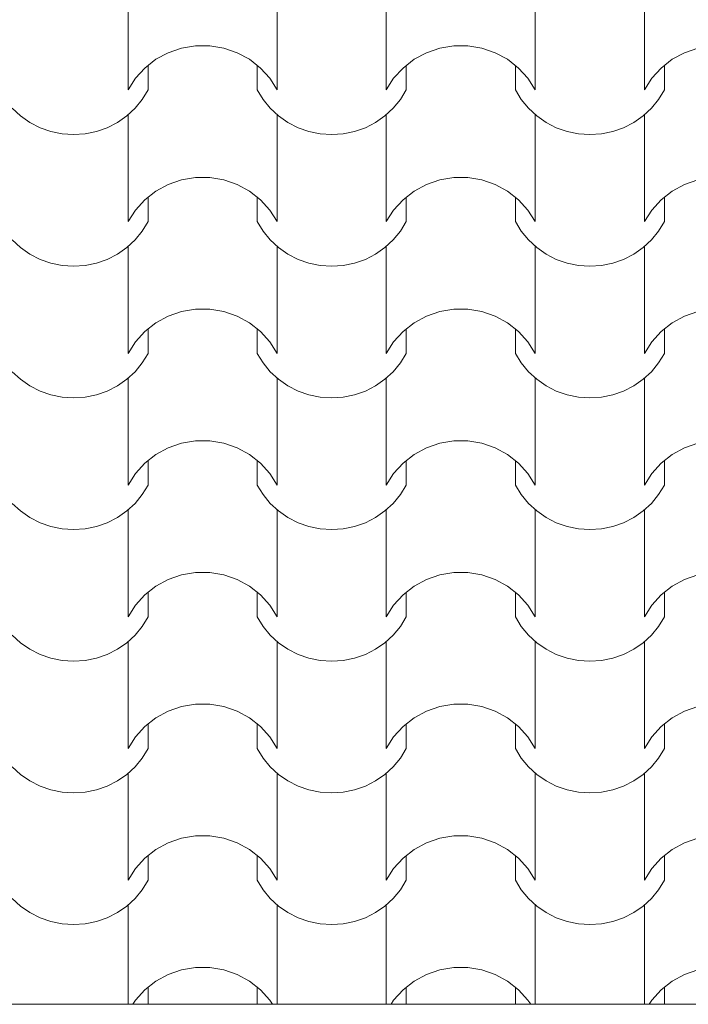
# Model space of a CAD drawing. Units: millimetres. Extents: x 136258 to 227828, y -170805 to -143302.
# Drawn here: x 164976 to 165712, y -164027 to -162942 of the extents above; entities that cross this region are included whole.
import ezdxf

# ---------------------------------------------------------------- set-up
doc = ezdxf.new("R2010")
doc.units = ezdxf.units.MM
doc.layers.add('Оболочка - Кровля', color=7, linetype='Continuous')
doc.layers.add('Оболочка - Кровля_Ном._пера__172', color=7, linetype='Continuous', lineweight=0, true_color=0x5f5f5f)
doc.layers.add('Оболочка - Кровля_Ном._пера__72', color=7, linetype='Continuous', lineweight=15, true_color=0xc58b8b)

# ---------------------------------------------------------------- blocks, each defined once
blk = doc.blocks.new('*X360', base_point=(1284441.1, 289889.6))
at = {"layer": 'Оболочка - Кровля_Ном._пера__172', "linetype": 'Continuous'}
for p, q in [((32349.6, 28160.2), (32349.6, 28101.3)), ((32513.9, 28160.2), (32513.9, 28101.3)), ((32634.1, 28160.2), (32634.1, 28101.3)), ((32798.3, 28160.2), (32798.3, 28101.3)), ((32918.6, 28160.2), (32918.6, 28101.3)), ((32349.6, 28101.3), (32349.6, 28042.4)), ((32513.9, 28101.3), (32513.9, 28042.4)), ((32634.1, 28101.3), (32634.1, 28042.4)), ((32798.3, 28101.3), (32798.3, 28042.4)), ((32918.6, 28101.3), (32918.6, 28042.4)), ((32423.9, 28091.2), (32408.5, 28088.6)), ((32431.7, 28091.2), (32423.9, 28091.2)), ((32439.6, 28091.2), (32431.7, 28091.2)), ((32455, 28088.6), (32439.6, 28091.2)), ((32708.4, 28091.2), (32693, 28088.6)), ((32716.2, 28091.2), (32708.4, 28091.2)), ((32724, 28091.2), (32716.2, 28091.2)), ((32739.4, 28088.6), (32724, 28091.2)), ((32393.8, 28083.5), (32380.2, 28076.2)), ((32408.5, 28088.6), (32393.8, 28083.5)), ((32469.7, 28083.5), (32455, 28088.6)), ((32483.3, 28076.2), (32469.7, 28083.5)), ((32678.3, 28083.5), (32664.7, 28076.2)), ((32693, 28088.6), (32678.3, 28083.5)), ((32754.2, 28083.5), (32739.4, 28088.6)), ((32767.8, 28076.2), (32754.2, 28083.5)), ((32962.8, 28083.5), (32949.1, 28076.2)), ((32977.5, 28088.6), (32962.8, 28083.5)), ((32380.2, 28076.2), (32368, 28066.6)), ((32371.6, 28069.4), (32371.6, 28042.4)), ((32495.4, 28066.6), (32483.3, 28076.2)), ((32491.9, 28069.4), (32491.9, 28042.4)), ((32664.7, 28076.2), (32652.5, 28066.6)), ((32656.1, 28069.4), (32656.1, 28042.4)), ((32779.9, 28066.6), (32767.8, 28076.2)), ((32776.3, 28069.4), (32776.3, 28042.4)), ((32949.1, 28076.2), (32937, 28066.6)), ((32940.6, 28069.4), (32940.6, 28042.4)), ((32368, 28066.6), (32357.8, 28055.3)), ((32505.7, 28055.3), (32495.4, 28066.6)), ((32652.5, 28066.6), (32642.2, 28055.3)), ((32790.2, 28055.3), (32779.9, 28066.6)), ((32937, 28066.6), (32926.7, 28055.3)), ((32357.8, 28055.3), (32349.6, 28042.4)), ((32513.9, 28042.4), (32505.7, 28055.3)), ((32642.2, 28055.3), (32634.1, 28042.4)), ((32798.3, 28042.4), (32790.2, 28055.3)), ((32926.7, 28055.3), (32918.6, 28042.4)), ((32365.2, 28031.8), (32371.6, 28042.4)), ((32491.9, 28042.4), (32498.3, 28031.8)), ((32649.7, 28031.8), (32656.1, 28042.4)), ((32776.3, 28042.4), (32782.8, 28031.8)), ((32934.1, 28031.8), (32940.6, 28042.4)), ((32357.3, 28022.2), (32365.2, 28031.8)), ((32498.3, 28031.8), (32506.2, 28022.2)), ((32641.8, 28022.2), (32649.7, 28031.8)), ((32782.8, 28031.8), (32790.7, 28022.2)), ((32926.3, 28022.2), (32934.1, 28031.8)), ((32221.7, 28022.2), (32230.9, 28013.7)), ((32230.9, 28013.7), (32241.2, 28006.5)), ((32337.8, 28006.5), (32348.1, 28013.7)), ((32348.1, 28013.7), (32357.3, 28022.2)), ((32349.6, 28014.9), (32349.6, 27956.1)), ((32506.2, 28022.2), (32515.4, 28013.7)), ((32513.9, 28014.9), (32513.9, 27956.1)), ((32515.4, 28013.7), (32525.7, 28006.5)), ((32622.3, 28006.5), (32632.6, 28013.7)), ((32632.6, 28013.7), (32641.8, 28022.2)), ((32634.1, 28014.9), (32634.1, 27956.1)), ((32790.7, 28022.2), (32799.9, 28013.7)), ((32798.3, 28014.9), (32798.3, 27956.1)), ((32799.9, 28013.7), (32810.2, 28006.5)), ((32906.8, 28006.5), (32917.1, 28013.7)), ((32917.1, 28013.7), (32926.3, 28022.2)), ((32918.6, 28014.9), (32918.6, 27956.1)), ((32241.2, 28006.5), (32252.5, 28000.8)), ((32326.6, 28000.8), (32337.8, 28006.5)), ((32525.7, 28006.5), (32536.9, 28000.8)), ((32611, 28000.8), (32622.3, 28006.5)), ((32810.2, 28006.5), (32821.4, 28000.8)), ((32895.5, 28000.8), (32906.8, 28006.5)), ((32252.5, 28000.8), (32264.4, 27996.6)), ((32264.4, 27996.6), (32276.8, 27994.1)), ((32276.8, 27994.1), (32289.5, 27993.3)), ((32289.5, 27993.3), (32302.2, 27994.1)), ((32302.2, 27994.1), (32314.6, 27996.6)), ((32314.6, 27996.6), (32326.6, 28000.8)), ((32536.9, 28000.8), (32548.9, 27996.6)), ((32548.9, 27996.6), (32561.3, 27994.1)), ((32561.3, 27994.1), (32574, 27993.3)), ((32574, 27993.3), (32586.7, 27994.1)), ((32586.7, 27994.1), (32599.1, 27996.6)), ((32599.1, 27996.6), (32611, 28000.8)), ((32821.4, 28000.8), (32833.4, 27996.6)), ((32833.4, 27996.6), (32845.8, 27994.1)), ((32845.8, 27994.1), (32858.5, 27993.3)), ((32858.5, 27993.3), (32871.1, 27994.1)), ((32871.1, 27994.1), (32883.6, 27996.6)), ((32883.6, 27996.6), (32895.5, 28000.8)), ((32349.6, 27956.1), (32349.6, 27897.2)), ((32513.9, 27956.1), (32513.9, 27897.2)), ((32634.1, 27956.1), (32634.1, 27897.2)), ((32798.3, 27956.1), (32798.3, 27897.2)), ((32918.6, 27956.1), (32918.6, 27897.2)), ((32393.8, 27938.3), (32380.2, 27930.9)), ((32408.5, 27943.4), (32393.8, 27938.3)), ((32423.9, 27945.9), (32408.5, 27943.4)), ((32431.7, 27945.9), (32423.9, 27945.9)), ((32439.6, 27945.9), (32431.7, 27945.9)), ((32455, 27943.4), (32439.6, 27945.9)), ((32469.7, 27938.3), (32455, 27943.4)), ((32483.3, 27930.9), (32469.7, 27938.3)), ((32678.3, 27938.3), (32664.7, 27930.9)), ((32693, 27943.4), (32678.3, 27938.3)), ((32708.4, 27945.9), (32693, 27943.4)), ((32716.2, 27945.9), (32708.4, 27945.9)), ((32724, 27945.9), (32716.2, 27945.9)), ((32739.4, 27943.4), (32724, 27945.9)), ((32754.2, 27938.3), (32739.4, 27943.4)), ((32767.8, 27930.9), (32754.2, 27938.3)), ((32962.8, 27938.3), (32949.1, 27930.9)), ((32977.5, 27943.4), (32962.8, 27938.3)), ((32380.2, 27930.9), (32368, 27921.4)), ((32495.4, 27921.4), (32483.3, 27930.9)), ((32664.7, 27930.9), (32652.5, 27921.4)), ((32779.9, 27921.4), (32767.8, 27930.9)), ((32949.1, 27930.9), (32937, 27921.4)), ((32368, 27921.4), (32357.8, 27910)), ((32371.6, 27924.2), (32371.6, 27897.2)), ((32491.9, 27924.2), (32491.9, 27897.2)), ((32505.7, 27910), (32495.4, 27921.4)), ((32652.5, 27921.4), (32642.2, 27910)), ((32656.1, 27924.2), (32656.1, 27897.2)), ((32776.3, 27924.2), (32776.3, 27897.2)), ((32790.2, 27910), (32779.9, 27921.4)), ((32937, 27921.4), (32926.7, 27910)), ((32940.6, 27924.2), (32940.6, 27897.2)), ((32357.8, 27910), (32349.6, 27897.2)), ((32513.9, 27897.2), (32505.7, 27910)), ((32642.2, 27910), (32634.1, 27897.2)), ((32798.3, 27897.2), (32790.2, 27910)), ((32926.7, 27910), (32918.6, 27897.2)), ((32365.2, 27886.6), (32371.6, 27897.2)), ((32491.9, 27897.2), (32498.3, 27886.6)), ((32649.7, 27886.6), (32656.1, 27897.2)), ((32776.3, 27897.2), (32782.8, 27886.6)), ((32934.1, 27886.6), (32940.6, 27897.2)), ((32357.3, 27877), (32365.2, 27886.6)), ((32498.3, 27886.6), (32506.2, 27877)), ((32641.8, 27877), (32649.7, 27886.6)), ((32782.8, 27886.6), (32790.7, 27877)), ((32926.3, 27877), (32934.1, 27886.6)), ((32221.7, 27877), (32230.9, 27868.5)), ((32348.1, 27868.5), (32357.3, 27877)), ((32506.2, 27877), (32515.4, 27868.5)), ((32632.6, 27868.5), (32641.8, 27877)), ((32790.7, 27877), (32799.9, 27868.5)), ((32917.1, 27868.5), (32926.3, 27877)), ((32230.9, 27868.5), (32241.2, 27861.3)), ((32241.2, 27861.3), (32252.5, 27855.6)), ((32326.6, 27855.6), (32337.8, 27861.3)), ((32337.8, 27861.3), (32348.1, 27868.5)), ((32349.6, 27869.7), (32349.6, 27810.8)), ((32513.9, 27869.7), (32513.9, 27810.8)), ((32515.4, 27868.5), (32525.7, 27861.3)), ((32525.7, 27861.3), (32536.9, 27855.6)), ((32611, 27855.6), (32622.3, 27861.3)), ((32622.3, 27861.3), (32632.6, 27868.5)), ((32634.1, 27869.7), (32634.1, 27810.8)), ((32798.3, 27869.7), (32798.3, 27810.8)), ((32799.9, 27868.5), (32810.2, 27861.3)), ((32810.2, 27861.3), (32821.4, 27855.6)), ((32895.5, 27855.6), (32906.8, 27861.3)), ((32906.8, 27861.3), (32917.1, 27868.5)), ((32918.6, 27869.7), (32918.6, 27810.8)), ((32252.5, 27855.6), (32264.4, 27851.4)), ((32264.4, 27851.4), (32276.8, 27848.9)), ((32302.2, 27848.9), (32314.6, 27851.4)), ((32314.6, 27851.4), (32326.6, 27855.6)), ((32536.9, 27855.6), (32548.9, 27851.4)), ((32548.9, 27851.4), (32561.3, 27848.9)), ((32586.7, 27848.9), (32599.1, 27851.4)), ((32599.1, 27851.4), (32611, 27855.6)), ((32821.4, 27855.6), (32833.4, 27851.4)), ((32833.4, 27851.4), (32845.8, 27848.9)), ((32871.1, 27848.9), (32883.6, 27851.4)), ((32883.6, 27851.4), (32895.5, 27855.6)), ((32276.8, 27848.9), (32289.5, 27848.1)), ((32289.5, 27848.1), (32302.2, 27848.9)), ((32561.3, 27848.9), (32574, 27848.1)), ((32574, 27848.1), (32586.7, 27848.9)), ((32845.8, 27848.9), (32858.5, 27848.1)), ((32858.5, 27848.1), (32871.1, 27848.9)), ((32349.6, 27810.8), (32349.6, 27751.9)), ((32513.9, 27810.8), (32513.9, 27751.9)), ((32634.1, 27810.8), (32634.1, 27751.9)), ((32798.3, 27810.8), (32798.3, 27751.9)), ((32918.6, 27810.8), (32918.6, 27751.9)), ((32408.5, 27798.2), (32393.8, 27793.1)), ((32423.9, 27800.7), (32408.5, 27798.2)), ((32431.7, 27800.7), (32423.9, 27800.7)), ((32439.6, 27800.7), (32431.7, 27800.7)), ((32455, 27798.2), (32439.6, 27800.7)), ((32469.7, 27793.1), (32455, 27798.2)), ((32693, 27798.2), (32678.3, 27793.1)), ((32708.4, 27800.7), (32693, 27798.2)), ((32716.2, 27800.7), (32708.4, 27800.7)), ((32724, 27800.7), (32716.2, 27800.7)), ((32739.4, 27798.2), (32724, 27800.7)), ((32754.2, 27793.1), (32739.4, 27798.2)), ((32977.5, 27798.2), (32962.8, 27793.1)), ((32380.2, 27785.7), (32368, 27776.2)), ((32393.8, 27793.1), (32380.2, 27785.7)), ((32483.3, 27785.7), (32469.7, 27793.1)), ((32495.4, 27776.2), (32483.3, 27785.7)), ((32664.7, 27785.7), (32652.5, 27776.2)), ((32678.3, 27793.1), (32664.7, 27785.7)), ((32767.8, 27785.7), (32754.2, 27793.1)), ((32779.9, 27776.2), (32767.8, 27785.7)), ((32949.1, 27785.7), (32937, 27776.2)), ((32962.8, 27793.1), (32949.1, 27785.7)), ((32368, 27776.2), (32357.8, 27764.8)), ((32371.6, 27779), (32371.6, 27751.9)), ((32491.9, 27779), (32491.9, 27751.9)), ((32505.7, 27764.8), (32495.4, 27776.2)), ((32652.5, 27776.2), (32642.2, 27764.8)), ((32656.1, 27779), (32656.1, 27751.9)), ((32776.3, 27779), (32776.3, 27751.9)), ((32790.2, 27764.8), (32779.9, 27776.2)), ((32937, 27776.2), (32926.7, 27764.8)), ((32940.6, 27779), (32940.6, 27751.9)), ((32357.8, 27764.8), (32349.6, 27751.9)), ((32513.9, 27751.9), (32505.7, 27764.8)), ((32642.2, 27764.8), (32634.1, 27751.9)), ((32798.3, 27751.9), (32790.2, 27764.8)), ((32926.7, 27764.8), (32918.6, 27751.9)), ((32365.2, 27741.4), (32371.6, 27751.9)), ((32491.9, 27751.9), (32498.3, 27741.4)), ((32649.7, 27741.4), (32656.1, 27751.9)), ((32776.3, 27751.9), (32782.8, 27741.4)), ((32934.1, 27741.4), (32940.6, 27751.9)), ((32221.7, 27731.7), (32230.9, 27723.3)), ((32348.1, 27723.3), (32357.3, 27731.7)), ((32357.3, 27731.7), (32365.2, 27741.4)), ((32498.3, 27741.4), (32506.2, 27731.7)), ((32506.2, 27731.7), (32515.4, 27723.3)), ((32632.6, 27723.3), (32641.8, 27731.7)), ((32641.8, 27731.7), (32649.7, 27741.4)), ((32782.8, 27741.4), (32790.7, 27731.7)), ((32790.7, 27731.7), (32799.9, 27723.3)), ((32917.1, 27723.3), (32926.3, 27731.7)), ((32926.3, 27731.7), (32934.1, 27741.4)), ((32230.9, 27723.3), (32241.2, 27716.1)), ((32337.8, 27716.1), (32348.1, 27723.3)), ((32349.6, 27724.5), (32349.6, 27665.6)), ((32513.9, 27724.5), (32513.9, 27665.6)), ((32515.4, 27723.3), (32525.7, 27716.1)), ((32622.3, 27716.1), (32632.6, 27723.3)), ((32634.1, 27724.5), (32634.1, 27665.6)), ((32798.3, 27724.5), (32798.3, 27665.6)), ((32799.9, 27723.3), (32810.2, 27716.1)), ((32906.8, 27716.1), (32917.1, 27723.3)), ((32918.6, 27724.5), (32918.6, 27665.6)), ((32241.2, 27716.1), (32252.5, 27710.4)), ((32252.5, 27710.4), (32264.4, 27706.2)), ((32314.6, 27706.2), (32326.6, 27710.4)), ((32326.6, 27710.4), (32337.8, 27716.1)), ((32525.7, 27716.1), (32536.9, 27710.4)), ((32536.9, 27710.4), (32548.9, 27706.2)), ((32599.1, 27706.2), (32611, 27710.4)), ((32611, 27710.4), (32622.3, 27716.1)), ((32810.2, 27716.1), (32821.4, 27710.4)), ((32821.4, 27710.4), (32833.4, 27706.2)), ((32883.6, 27706.2), (32895.5, 27710.4)), ((32895.5, 27710.4), (32906.8, 27716.1)), ((32264.4, 27706.2), (32276.8, 27703.7)), ((32276.8, 27703.7), (32289.5, 27702.8)), ((32289.5, 27702.8), (32302.2, 27703.7)), ((32302.2, 27703.7), (32314.6, 27706.2)), ((32548.9, 27706.2), (32561.3, 27703.7)), ((32561.3, 27703.7), (32574, 27702.8)), ((32574, 27702.8), (32586.7, 27703.7)), ((32586.7, 27703.7), (32599.1, 27706.2)), ((32833.4, 27706.2), (32845.8, 27703.7)), ((32845.8, 27703.7), (32858.5, 27702.8)), ((32858.5, 27702.8), (32871.1, 27703.7)), ((32871.1, 27703.7), (32883.6, 27706.2)), ((32349.6, 27665.6), (32349.6, 27606.7)), ((32423.9, 27655.5), (32408.5, 27653)), ((32431.7, 27655.5), (32423.9, 27655.5)), ((32439.6, 27655.5), (32431.7, 27655.5)), ((32455, 27653), (32439.6, 27655.5)), ((32513.9, 27665.6), (32513.9, 27606.7)), ((32634.1, 27665.6), (32634.1, 27606.7)), ((32708.4, 27655.5), (32693, 27653)), ((32716.2, 27655.5), (32708.4, 27655.5)), ((32724, 27655.5), (32716.2, 27655.5)), ((32739.4, 27653), (32724, 27655.5)), ((32798.3, 27665.6), (32798.3, 27606.7)), ((32918.6, 27665.6), (32918.6, 27606.7)), ((32393.8, 27647.9), (32380.2, 27640.5)), ((32408.5, 27653), (32393.8, 27647.9)), ((32469.7, 27647.9), (32455, 27653)), ((32483.3, 27640.5), (32469.7, 27647.9)), ((32678.3, 27647.9), (32664.7, 27640.5)), ((32693, 27653), (32678.3, 27647.9)), ((32754.2, 27647.9), (32739.4, 27653)), ((32767.8, 27640.5), (32754.2, 27647.9)), ((32962.8, 27647.9), (32949.1, 27640.5)), ((32977.5, 27653), (32962.8, 27647.9)), ((32380.2, 27640.5), (32368, 27631)), ((32371.6, 27633.8), (32371.6, 27606.7)), ((32495.4, 27631), (32483.3, 27640.5)), ((32491.9, 27633.8), (32491.9, 27606.7)), ((32664.7, 27640.5), (32652.5, 27631)), ((32656.1, 27633.8), (32656.1, 27606.7)), ((32779.9, 27631), (32767.8, 27640.5)), ((32776.3, 27633.8), (32776.3, 27606.7)), ((32949.1, 27640.5), (32937, 27631)), ((32940.6, 27633.8), (32940.6, 27606.7)), ((32368, 27631), (32357.8, 27619.6)), ((32505.7, 27619.6), (32495.4, 27631)), ((32652.5, 27631), (32642.2, 27619.6)), ((32790.2, 27619.6), (32779.9, 27631)), ((32937, 27631), (32926.7, 27619.6)), ((32357.8, 27619.6), (32349.6, 27606.7)), ((32513.9, 27606.7), (32505.7, 27619.6)), ((32642.2, 27619.6), (32634.1, 27606.7)), ((32798.3, 27606.7), (32790.2, 27619.6)), ((32926.7, 27619.6), (32918.6, 27606.7)), ((32365.2, 27596.2), (32371.6, 27606.7)), ((32491.9, 27606.7), (32498.3, 27596.2)), ((32649.7, 27596.2), (32656.1, 27606.7)), ((32776.3, 27606.7), (32782.8, 27596.2)), ((32934.1, 27596.2), (32940.6, 27606.7)), ((32357.3, 27586.5), (32365.2, 27596.2)), ((32498.3, 27596.2), (32506.2, 27586.5)), ((32641.8, 27586.5), (32649.7, 27596.2)), ((32782.8, 27596.2), (32790.7, 27586.5)), ((32926.3, 27586.5), (32934.1, 27596.2)), ((32221.7, 27586.5), (32230.9, 27578.1)), ((32348.1, 27578.1), (32357.3, 27586.5)), ((32349.6, 27579.3), (32349.6, 27520.4)), ((32506.2, 27586.5), (32515.4, 27578.1)), ((32513.9, 27579.3), (32513.9, 27520.4)), ((32632.6, 27578.1), (32641.8, 27586.5)), ((32634.1, 27579.3), (32634.1, 27520.4)), ((32790.7, 27586.5), (32799.9, 27578.1)), ((32798.3, 27579.3), (32798.3, 27520.4)), ((32917.1, 27578.1), (32926.3, 27586.5)), ((32918.6, 27579.3), (32918.6, 27520.4)), ((32230.9, 27578.1), (32241.2, 27570.9)), ((32241.2, 27570.9), (32252.5, 27565.2)), ((32326.6, 27565.2), (32337.8, 27570.9)), ((32337.8, 27570.9), (32348.1, 27578.1)), ((32515.4, 27578.1), (32525.7, 27570.9)), ((32525.7, 27570.9), (32536.9, 27565.2)), ((32611, 27565.2), (32622.3, 27570.9)), ((32622.3, 27570.9), (32632.6, 27578.1)), ((32799.9, 27578.1), (32810.2, 27570.9)), ((32810.2, 27570.9), (32821.4, 27565.2)), ((32895.5, 27565.2), (32906.8, 27570.9)), ((32906.8, 27570.9), (32917.1, 27578.1)), ((32252.5, 27565.2), (32264.4, 27561)), ((32264.4, 27561), (32276.8, 27558.5)), ((32276.8, 27558.5), (32289.5, 27557.6)), ((32289.5, 27557.6), (32302.2, 27558.5)), ((32302.2, 27558.5), (32314.6, 27561)), ((32314.6, 27561), (32326.6, 27565.2)), ((32536.9, 27565.2), (32548.9, 27561)), ((32548.9, 27561), (32561.3, 27558.5)), ((32561.3, 27558.5), (32574, 27557.6)), ((32574, 27557.6), (32586.7, 27558.5)), ((32586.7, 27558.5), (32599.1, 27561)), ((32599.1, 27561), (32611, 27565.2)), ((32821.4, 27565.2), (32833.4, 27561)), ((32833.4, 27561), (32845.8, 27558.5)), ((32845.8, 27558.5), (32858.5, 27557.6)), ((32858.5, 27557.6), (32871.1, 27558.5)), ((32871.1, 27558.5), (32883.6, 27561)), ((32883.6, 27561), (32895.5, 27565.2)), ((32349.6, 27520.4), (32349.6, 27461.5)), ((32513.9, 27520.4), (32513.9, 27461.5)), ((32634.1, 27520.4), (32634.1, 27461.5)), ((32798.3, 27520.4), (32798.3, 27461.5)), ((32918.6, 27520.4), (32918.6, 27461.5)), ((32408.5, 27507.7), (32393.8, 27502.7)), ((32423.9, 27510.3), (32408.5, 27507.7)), ((32431.7, 27510.3), (32423.9, 27510.3)), ((32439.6, 27510.3), (32431.7, 27510.3)), ((32455, 27507.7), (32439.6, 27510.3)), ((32469.7, 27502.7), (32455, 27507.7)), ((32693, 27507.7), (32678.3, 27502.7)), ((32708.4, 27510.3), (32693, 27507.7)), ((32716.2, 27510.3), (32708.4, 27510.3)), ((32724, 27510.3), (32716.2, 27510.3)), ((32739.4, 27507.7), (32724, 27510.3)), ((32754.2, 27502.7), (32739.4, 27507.7)), ((32977.5, 27507.7), (32962.8, 27502.7)), ((32380.2, 27495.3), (32368, 27485.8)), ((32393.8, 27502.7), (32380.2, 27495.3)), ((32483.3, 27495.3), (32469.7, 27502.7)), ((32495.4, 27485.8), (32483.3, 27495.3)), ((32664.7, 27495.3), (32652.5, 27485.8)), ((32678.3, 27502.7), (32664.7, 27495.3)), ((32767.8, 27495.3), (32754.2, 27502.7)), ((32779.9, 27485.8), (32767.8, 27495.3)), ((32949.1, 27495.3), (32937, 27485.8)), ((32962.8, 27502.7), (32949.1, 27495.3)), ((32368, 27485.8), (32357.8, 27474.4)), ((32371.6, 27488.6), (32371.6, 27461.5)), ((32491.9, 27488.6), (32491.9, 27461.5)), ((32505.7, 27474.4), (32495.4, 27485.8)), ((32652.5, 27485.8), (32642.2, 27474.4)), ((32656.1, 27488.6), (32656.1, 27461.5)), ((32776.3, 27488.6), (32776.3, 27461.5)), ((32790.2, 27474.4), (32779.9, 27485.8)), ((32937, 27485.8), (32926.7, 27474.4)), ((32940.6, 27488.6), (32940.6, 27461.5)), ((32357.8, 27474.4), (32349.6, 27461.5)), ((32513.9, 27461.5), (32505.7, 27474.4)), ((32642.2, 27474.4), (32634.1, 27461.5)), ((32798.3, 27461.5), (32790.2, 27474.4)), ((32926.7, 27474.4), (32918.6, 27461.5)), ((32365.2, 27450.9), (32371.6, 27461.5)), ((32491.9, 27461.5), (32498.3, 27450.9)), ((32649.7, 27450.9), (32656.1, 27461.5)), ((32776.3, 27461.5), (32782.8, 27450.9)), ((32934.1, 27450.9), (32940.6, 27461.5)), ((32357.3, 27441.3), (32365.2, 27450.9)), ((32498.3, 27450.9), (32506.2, 27441.3)), ((32641.8, 27441.3), (32649.7, 27450.9)), ((32782.8, 27450.9), (32790.7, 27441.3)), ((32926.3, 27441.3), (32934.1, 27450.9)), ((32221.7, 27441.3), (32230.9, 27432.8)), ((32348.1, 27432.8), (32357.3, 27441.3)), ((32506.2, 27441.3), (32515.4, 27432.8)), ((32632.6, 27432.8), (32641.8, 27441.3)), ((32790.7, 27441.3), (32799.9, 27432.8)), ((32917.1, 27432.8), (32926.3, 27441.3)), ((32230.9, 27432.8), (32241.2, 27425.7)), ((32337.8, 27425.7), (32348.1, 27432.8)), ((32349.6, 27434.1), (32349.6, 27375.2)), ((32513.9, 27434.1), (32513.9, 27375.2)), ((32515.4, 27432.8), (32525.7, 27425.7)), ((32622.3, 27425.7), (32632.6, 27432.8)), ((32634.1, 27434.1), (32634.1, 27375.2)), ((32798.3, 27434.1), (32798.3, 27375.2)), ((32799.9, 27432.8), (32810.2, 27425.7)), ((32906.8, 27425.7), (32917.1, 27432.8)), ((32918.6, 27434.1), (32918.6, 27375.2)), ((32241.2, 27425.7), (32252.5, 27420)), ((32252.5, 27420), (32264.4, 27415.8)), ((32314.6, 27415.8), (32326.6, 27420)), ((32326.6, 27420), (32337.8, 27425.7)), ((32525.7, 27425.7), (32536.9, 27420)), ((32536.9, 27420), (32548.9, 27415.8)), ((32599.1, 27415.8), (32611, 27420)), ((32611, 27420), (32622.3, 27425.7)), ((32810.2, 27425.7), (32821.4, 27420)), ((32821.4, 27420), (32833.4, 27415.8)), ((32883.6, 27415.8), (32895.5, 27420)), ((32895.5, 27420), (32906.8, 27425.7)), ((32264.4, 27415.8), (32276.8, 27413.3)), ((32276.8, 27413.3), (32289.5, 27412.4)), ((32289.5, 27412.4), (32302.2, 27413.3)), ((32302.2, 27413.3), (32314.6, 27415.8)), ((32548.9, 27415.8), (32561.3, 27413.3)), ((32561.3, 27413.3), (32574, 27412.4)), ((32574, 27412.4), (32586.7, 27413.3)), ((32586.7, 27413.3), (32599.1, 27415.8)), ((32833.4, 27415.8), (32845.8, 27413.3)), ((32845.8, 27413.3), (32858.5, 27412.4)), ((32858.5, 27412.4), (32871.1, 27413.3)), ((32871.1, 27413.3), (32883.6, 27415.8)), ((32349.6, 27375.2), (32349.6, 27316.3)), ((32513.9, 27375.2), (32513.9, 27316.3)), ((32634.1, 27375.2), (32634.1, 27316.3)), ((32798.3, 27375.2), (32798.3, 27316.3)), ((32918.6, 27375.2), (32918.6, 27316.3)), ((32408.5, 27362.5), (32393.8, 27357.5)), ((32423.9, 27365.1), (32408.5, 27362.5)), ((32431.7, 27365.1), (32423.9, 27365.1)), ((32439.6, 27365.1), (32431.7, 27365.1)), ((32455, 27362.5), (32439.6, 27365.1)), ((32469.7, 27357.5), (32455, 27362.5)), ((32693, 27362.5), (32678.3, 27357.5)), ((32708.4, 27365.1), (32693, 27362.5)), ((32716.2, 27365.1), (32708.4, 27365.1)), ((32724, 27365.1), (32716.2, 27365.1)), ((32739.4, 27362.5), (32724, 27365.1)), ((32754.2, 27357.5), (32739.4, 27362.5)), ((32977.5, 27362.5), (32962.8, 27357.5)), ((32393.8, 27357.5), (32380.2, 27350.1)), ((32483.3, 27350.1), (32469.7, 27357.5)), ((32678.3, 27357.5), (32664.7, 27350.1)), ((32767.8, 27350.1), (32754.2, 27357.5)), ((32962.8, 27357.5), (32949.1, 27350.1)), ((32368, 27340.6), (32357.8, 27329.2)), ((32380.2, 27350.1), (32368, 27340.6)), ((32371.6, 27343.4), (32371.6, 27316.3)), ((32495.4, 27340.6), (32483.3, 27350.1)), ((32491.9, 27343.4), (32491.9, 27316.3)), ((32505.7, 27329.2), (32495.4, 27340.6)), ((32652.5, 27340.6), (32642.2, 27329.2)), ((32664.7, 27350.1), (32652.5, 27340.6)), ((32656.1, 27343.4), (32656.1, 27316.3)), ((32779.9, 27340.6), (32767.8, 27350.1)), ((32776.3, 27343.4), (32776.3, 27316.3)), ((32790.2, 27329.2), (32779.9, 27340.6)), ((32937, 27340.6), (32926.7, 27329.2)), ((32949.1, 27350.1), (32937, 27340.6)), ((32940.6, 27343.4), (32940.6, 27316.3)), ((32357.8, 27329.2), (32349.6, 27316.3)), ((32513.9, 27316.3), (32505.7, 27329.2)), ((32642.2, 27329.2), (32634.1, 27316.3)), ((32798.3, 27316.3), (32790.2, 27329.2)), ((32926.7, 27329.2), (32918.6, 27316.3)), ((32365.2, 27305.7), (32371.6, 27316.3)), ((32491.9, 27316.3), (32498.3, 27305.7)), ((32649.7, 27305.7), (32656.1, 27316.3)), ((32776.3, 27316.3), (32782.8, 27305.7)), ((32934.1, 27305.7), (32940.6, 27316.3)), ((32357.3, 27296.1), (32365.2, 27305.7)), ((32498.3, 27305.7), (32506.2, 27296.1)), ((32641.8, 27296.1), (32649.7, 27305.7)), ((32782.8, 27305.7), (32790.7, 27296.1)), ((32926.3, 27296.1), (32934.1, 27305.7)), ((32221.7, 27296.1), (32230.9, 27287.6)), ((32230.9, 27287.6), (32241.2, 27280.5)), ((32337.8, 27280.5), (32348.1, 27287.6)), ((32348.1, 27287.6), (32357.3, 27296.1)), ((32349.6, 27288.9), (32349.6, 27230)), ((32506.2, 27296.1), (32515.4, 27287.6)), ((32513.9, 27288.9), (32513.9, 27230)), ((32515.4, 27287.6), (32525.7, 27280.5)), ((32622.3, 27280.5), (32632.6, 27287.6)), ((32632.6, 27287.6), (32641.8, 27296.1)), ((32634.1, 27288.9), (32634.1, 27230)), ((32790.7, 27296.1), (32799.9, 27287.6)), ((32798.3, 27288.9), (32798.3, 27230)), ((32799.9, 27287.6), (32810.2, 27280.5)), ((32906.8, 27280.5), (32917.1, 27287.6)), ((32917.1, 27287.6), (32926.3, 27296.1)), ((32918.6, 27288.9), (32918.6, 27230)), ((32241.2, 27280.5), (32252.5, 27274.7)), ((32326.6, 27274.7), (32337.8, 27280.5)), ((32525.7, 27280.5), (32536.9, 27274.7)), ((32611, 27274.7), (32622.3, 27280.5)), ((32810.2, 27280.5), (32821.4, 27274.7)), ((32895.5, 27274.7), (32906.8, 27280.5)), ((32252.5, 27274.7), (32264.4, 27270.6)), ((32264.4, 27270.6), (32276.8, 27268)), ((32276.8, 27268), (32289.5, 27267.2)), ((32289.5, 27267.2), (32302.2, 27268)), ((32302.2, 27268), (32314.6, 27270.6)), ((32314.6, 27270.6), (32326.6, 27274.7)), ((32536.9, 27274.7), (32548.9, 27270.6)), ((32548.9, 27270.6), (32561.3, 27268)), ((32561.3, 27268), (32574, 27267.2)), ((32574, 27267.2), (32586.7, 27268)), ((32586.7, 27268), (32599.1, 27270.6)), ((32599.1, 27270.6), (32611, 27274.7)), ((32821.4, 27274.7), (32833.4, 27270.6)), ((32833.4, 27270.6), (32845.8, 27268)), ((32845.8, 27268), (32858.5, 27267.2)), ((32858.5, 27267.2), (32871.1, 27268)), ((32871.1, 27268), (32883.6, 27270.6)), ((32883.6, 27270.6), (32895.5, 27274.7)), ((32349.6, 27230), (32349.6, 27171.1)), ((32513.9, 27230), (32513.9, 27171.1)), ((32634.1, 27230), (32634.1, 27171.1)), ((32798.3, 27230), (32798.3, 27171.1)), ((32918.6, 27230), (32918.6, 27171.1)), ((32393.8, 27212.3), (32380.2, 27204.9)), ((32408.5, 27217.3), (32393.8, 27212.3)), ((32423.9, 27219.9), (32408.5, 27217.3)), ((32431.7, 27219.9), (32423.9, 27219.9)), ((32439.6, 27219.9), (32431.7, 27219.9)), ((32455, 27217.3), (32439.6, 27219.9)), ((32469.7, 27212.3), (32455, 27217.3)), ((32483.3, 27204.9), (32469.7, 27212.3)), ((32678.3, 27212.3), (32664.7, 27204.9)), ((32693, 27217.3), (32678.3, 27212.3)), ((32708.4, 27219.9), (32693, 27217.3)), ((32716.2, 27219.9), (32708.4, 27219.9)), ((32724, 27219.9), (32716.2, 27219.9)), ((32739.4, 27217.3), (32724, 27219.9)), ((32754.2, 27212.3), (32739.4, 27217.3)), ((32767.8, 27204.9), (32754.2, 27212.3)), ((32962.8, 27212.3), (32949.1, 27204.9)), ((32977.5, 27217.3), (32962.8, 27212.3)), ((32380.2, 27204.9), (32368, 27195.4)), ((32495.4, 27195.4), (32483.3, 27204.9)), ((32664.7, 27204.9), (32652.5, 27195.4)), ((32779.9, 27195.4), (32767.8, 27204.9)), ((32949.1, 27204.9), (32937, 27195.4)), ((32368, 27195.4), (32357.8, 27184)), ((32371.6, 27198.2), (32371.6, 27171.1)), ((32491.9, 27198.2), (32491.9, 27171.1)), ((32505.7, 27184), (32495.4, 27195.4)), ((32652.5, 27195.4), (32642.2, 27184)), ((32656.1, 27198.2), (32656.1, 27171.1)), ((32776.3, 27198.2), (32776.3, 27171.1)), ((32790.2, 27184), (32779.9, 27195.4)), ((32937, 27195.4), (32926.7, 27184)), ((32940.6, 27198.2), (32940.6, 27171.1)), ((32357.8, 27184), (32349.6, 27171.1)), ((32513.9, 27171.1), (32505.7, 27184)), ((32642.2, 27184), (32634.1, 27171.1)), ((32798.3, 27171.1), (32790.2, 27184)), ((32926.7, 27184), (32918.6, 27171.1)), ((32365.2, 27160.5), (32371.6, 27171.1)), ((32491.9, 27171.1), (32498.3, 27160.5)), ((32649.7, 27160.5), (32656.1, 27171.1)), ((32776.3, 27171.1), (32782.8, 27160.5)), ((32934.1, 27160.5), (32940.6, 27171.1)), ((32357.3, 27150.9), (32365.2, 27160.5)), ((32498.3, 27160.5), (32506.2, 27150.9)), ((32641.8, 27150.9), (32649.7, 27160.5)), ((32782.8, 27160.5), (32790.7, 27150.9)), ((32926.3, 27150.9), (32934.1, 27160.5)), ((32221.7, 27150.9), (32230.9, 27142.4)), ((32348.1, 27142.4), (32357.3, 27150.9)), ((32506.2, 27150.9), (32515.4, 27142.4)), ((32632.6, 27142.4), (32641.8, 27150.9)), ((32790.7, 27150.9), (32799.9, 27142.4)), ((32917.1, 27142.4), (32926.3, 27150.9)), ((32230.9, 27142.4), (32241.2, 27135.3)), ((32241.2, 27135.3), (32252.5, 27129.5)), ((32326.6, 27129.5), (32337.8, 27135.3)), ((32337.8, 27135.3), (32348.1, 27142.4)), ((32349.6, 27143.7), (32349.6, 27084.8)), ((32513.9, 27143.7), (32513.9, 27084.8)), ((32515.4, 27142.4), (32525.7, 27135.3)), ((32525.7, 27135.3), (32536.9, 27129.5)), ((32611, 27129.5), (32622.3, 27135.3)), ((32622.3, 27135.3), (32632.6, 27142.4)), ((32634.1, 27143.7), (32634.1, 27084.8)), ((32798.3, 27143.7), (32798.3, 27084.8)), ((32799.9, 27142.4), (32810.2, 27135.3)), ((32810.2, 27135.3), (32821.4, 27129.5)), ((32895.5, 27129.5), (32906.8, 27135.3)), ((32906.8, 27135.3), (32917.1, 27142.4)), ((32918.6, 27143.7), (32918.6, 27084.8)), ((32252.5, 27129.5), (32264.4, 27125.4)), ((32264.4, 27125.4), (32276.8, 27122.8)), ((32302.2, 27122.8), (32314.6, 27125.4)), ((32314.6, 27125.4), (32326.6, 27129.5)), ((32536.9, 27129.5), (32548.9, 27125.4)), ((32548.9, 27125.4), (32561.3, 27122.8)), ((32586.7, 27122.8), (32599.1, 27125.4)), ((32599.1, 27125.4), (32611, 27129.5)), ((32821.4, 27129.5), (32833.4, 27125.4)), ((32833.4, 27125.4), (32845.8, 27122.8)), ((32871.1, 27122.8), (32883.6, 27125.4)), ((32883.6, 27125.4), (32895.5, 27129.5)), ((32276.8, 27122.8), (32289.5, 27122)), ((32289.5, 27122), (32302.2, 27122.8)), ((32561.3, 27122.8), (32574, 27122)), ((32574, 27122), (32586.7, 27122.8)), ((32845.8, 27122.8), (32858.5, 27122)), ((32858.5, 27122), (32871.1, 27122.8)), ((32349.6, 27084.8), (32349.6, 27034.1)), ((32513.9, 27084.8), (32513.9, 27034.1)), ((32634.1, 27084.8), (32634.1, 27034.1)), ((32798.3, 27084.8), (32798.3, 27034.1)), ((32918.6, 27084.8), (32918.6, 27034.1)), ((32408.5, 27072.1), (32393.8, 27067)), ((32423.9, 27074.7), (32408.5, 27072.1)), ((32431.7, 27074.7), (32423.9, 27074.7)), ((32439.6, 27074.7), (32431.7, 27074.7)), ((32455, 27072.1), (32439.6, 27074.7)), ((32469.7, 27067), (32455, 27072.1)), ((32693, 27072.1), (32678.3, 27067)), ((32708.4, 27074.7), (32693, 27072.1)), ((32716.2, 27074.7), (32708.4, 27074.7)), ((32724, 27074.7), (32716.2, 27074.7)), ((32739.4, 27072.1), (32724, 27074.7)), ((32754.2, 27067), (32739.4, 27072.1)), ((32977.5, 27072.1), (32962.8, 27067)), ((32380.2, 27059.7), (32368, 27050.1)), ((32393.8, 27067), (32380.2, 27059.7)), ((32483.3, 27059.7), (32469.7, 27067)), ((32495.4, 27050.1), (32483.3, 27059.7)), ((32664.7, 27059.7), (32652.5, 27050.1)), ((32678.3, 27067), (32664.7, 27059.7)), ((32767.8, 27059.7), (32754.2, 27067)), ((32779.9, 27050.1), (32767.8, 27059.7)), ((32949.1, 27059.7), (32937, 27050.1)), ((32962.8, 27067), (32949.1, 27059.7)), ((32368, 27050.1), (32357.8, 27038.8)), ((32371.6, 27053), (32371.6, 27034.1)), ((32491.9, 27053), (32491.9, 27034.1)), ((32505.7, 27038.8), (32495.4, 27050.1)), ((32652.5, 27050.1), (32642.2, 27038.8)), ((32656.1, 27053), (32656.1, 27034.1)), ((32776.3, 27053), (32776.3, 27034.1)), ((32790.2, 27038.8), (32779.9, 27050.1)), ((32937, 27050.1), (32926.7, 27038.8)), ((32940.6, 27053), (32940.6, 27034.1)), ((32357.8, 27038.8), (32354.8, 27034.1)), ((32508.7, 27034.1), (32505.7, 27038.8)), ((32642.2, 27038.8), (32639.3, 27034.1)), ((32793.2, 27034.1), (32790.2, 27038.8)), ((32926.7, 27038.8), (32923.8, 27034.1))]:
    blk.add_line(p, q, dxfattribs=at)
blk = doc.blocks.new('Крыша_1_2', base_point=(48269, 27034.1))
at = {"layer": 'Оболочка - Кровля_Ном._пера__72', "linetype": 'Continuous', "flags": 128}
blk.add_lwpolyline([(48269, 27034.1), (48269, 29055.4), (22853, 29055.4), (22853, 27034.1)], close=True, dxfattribs=at)
at = {"layer": 'Оболочка - Кровля', "color": 23, "linetype": 'Continuous', "lineweight": 15, "true_color": 0xc58b8b}
blk.add_blockref('*X360', (1284441.1, 289889.6), dxfattribs=at)

msp = doc.modelspace()

# ---------------------------------------------------------------- block references
at = {"layer": 'Оболочка - Кровля', "color": 23, "linetype": 'Continuous', "lineweight": 15, "true_color": 0xc58b8b}
msp.add_blockref('Крыша_1_2', (181014.4, -164027.3), dxfattribs=at)

doc.saveas('drawing.dxf')
